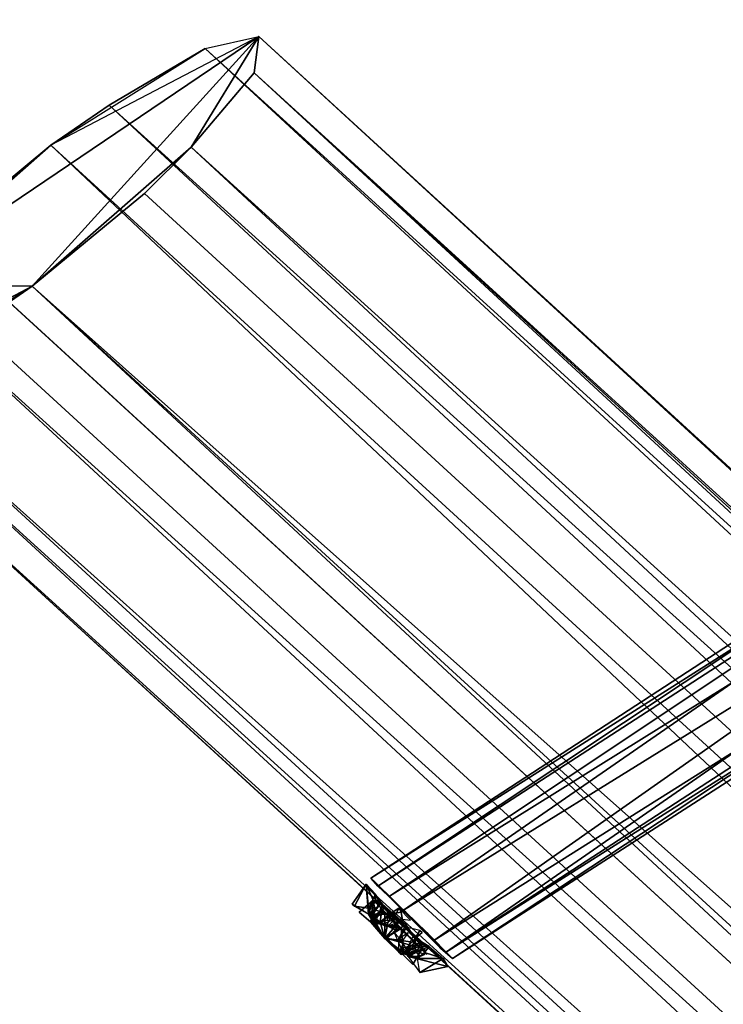
# Model space of a CAD drawing. Units: millimetres. Extents: x 60710 to 75424, y -14627 to -4515.
# Drawn here: x 62360 to 62632, y -6391 to -6011 of the extents above; entities that cross this region are included whole.
import ezdxf

# ---------------------------------------------------------------- set-up
doc = ezdxf.new("R2010")
doc.units = ezdxf.units.MM
doc.layers.add('МАФЫ НАШИ', color=250, linetype='Continuous', lineweight=25)

# ---------------------------------------------------------------- blocks, each defined once
blk = doc.blocks.new('щзэпб')
at = {"layer": 'МАФЫ НАШИ', "color": 18, "lineweight": 25}
for p, q in [((62310.49, -6112.82), (62452.11, -6017.12)), ((62452.11, -6017.12), (62310.49, -6112.82)), ((62310.49, -6112.82), (62452.11, -6017.12)), ((62452.11, -6017.12), (62364.61, -6113.6)), ((62364.61, -6113.6), (62452.11, -6017.12)), ((62364.61, -6113.6), (62452.11, -6017.12)), ((62452.11, -6017.12), (62371.83, -6059.14)), ((62452.11, -6017.12), (62371.83, -6059.14)), ((62452.11, -6017.12), (62371.83, -6059.14)), ((62425.95, -6059.92), (62452.11, -6017.12)), ((62452.11, -6017.12), (62425.95, -6059.92)), ((62425.95, -6059.92), (62452.11, -6017.12)), ((62431.37, -6021.79), (62452.11, -6017.12)), ((62431.37, -6021.79), (62452.11, -6017.12)), ((62431.37, -6021.79), (62452.11, -6017.12)), ((62431.37, -6021.79), (62452.11, -6017.12)), ((62452.11, -6017.12), (62450.31, -6031.13)), ((62450.31, -6031.13), (62452.11, -6017.12)), ((62452.11, -6017.12), (62450.31, -6031.13)), ((62452.11, -6017.12), (62450.31, -6031.13)), ((62452.11, -6017.12), (65228.67, -8568.4)), ((62452.11, -6017.12), (65228.67, -8568.4)), ((65235.89, -8568.4), (62452.11, -6017.12)), ((62452.11, -6017.12), (65228.67, -8568.4)), ((65228.67, -8568.4), (62452.11, -6017.12)), ((62452.11, -6017.12), (65235.89, -8568.4)), ((62371.83, -6059.14), (62431.37, -6021.79)), ((62371.83, -6059.14), (62431.37, -6021.79)), ((62371.83, -6059.14), (62431.37, -6021.79)), ((62431.37, -6021.79), (62394.38, -6043.58)), ((62431.37, -6021.79), (62394.38, -6043.58)), ((62394.38, -6043.58), (62431.37, -6021.79)), ((62431.37, -6021.79), (62394.38, -6043.58)), ((65198, -8581.63), (62431.37, -6021.79)), ((65198, -8581.63), (62431.37, -6021.79)), ((65228.67, -8568.4), (62431.37, -6021.79)), ((62431.37, -6021.79), (65198, -8581.63)), ((62431.37, -6021.79), (65198, -8581.63)), ((65228.67, -8568.4), (62431.37, -6021.79)), ((62450.31, -6031.13), (62425.95, -6059.92)), ((62425.95, -6059.92), (62450.31, -6031.13)), ((62450.31, -6031.13), (62425.95, -6059.92)), ((62450.31, -6031.13), (62425.95, -6059.92)), ((65235.89, -8568.4), (62450.31, -6031.13)), ((62450.31, -6031.13), (65235.89, -8568.4)), ((65234.08, -8582.41), (62450.31, -6031.13)), ((65235.89, -8568.4), (62450.31, -6031.13)), ((62450.31, -6031.13), (65234.08, -8582.41)), ((62450.31, -6031.13), (65235.89, -8568.4)), ((65225.06, -8595.63), (62450.31, -6031.13)), ((65234.08, -8582.41), (62450.31, -6031.13)), ((62450.31, -6031.13), (65225.06, -8595.63)), ((62394.38, -6043.58), (62371.83, -6059.14)), ((62371.83, -6059.14), (62394.38, -6043.58)), ((62394.38, -6043.58), (62371.83, -6059.14)), ((62371.83, -6059.14), (62394.38, -6043.58)), ((62394.38, -6043.58), (65156.51, -8610.42)), ((62394.38, -6043.58), (65156.51, -8610.42)), ((65198, -8581.63), (62394.38, -6043.58)), ((65156.51, -8610.42), (62394.38, -6043.58)), ((62394.38, -6043.58), (65198, -8581.63)), ((62394.38, -6043.58), (65156.51, -8610.42)), ((62371.83, -6059.14), (62310.49, -6112.82)), ((62371.83, -6059.14), (62310.49, -6112.82)), ((62310.49, -6112.82), (62371.83, -6059.14)), ((62371.83, -6059.14), (62328.53, -6094.93)), ((62371.83, -6059.14), (62328.53, -6094.93)), ((62328.53, -6094.93), (62371.83, -6059.14)), ((62371.83, -6059.14), (62328.53, -6094.93)), ((62364.61, -6113.6), (62425.95, -6059.92)), ((62425.95, -6059.92), (62364.61, -6113.6)), ((62425.95, -6059.92), (62364.61, -6113.6)), ((65113.21, -8646.21), (62371.83, -6059.14)), ((65113.21, -8646.21), (62371.83, -6059.14)), ((62371.83, -6059.14), (65113.21, -8646.21)), ((65113.21, -8646.21), (62371.83, -6059.14)), ((62371.83, -6059.14), (65156.51, -8610.42)), ((65156.51, -8610.42), (62371.83, -6059.14)), ((62425.95, -6059.92), (62407.91, -6077.81)), ((62407.91, -6077.81), (62425.95, -6059.92)), ((62407.91, -6077.81), (62425.95, -6059.92)), ((62407.91, -6077.81), (62425.95, -6059.92)), ((62425.95, -6059.92), (65225.06, -8595.63)), ((65225.06, -8595.63), (62425.95, -6059.92)), ((62425.95, -6059.92), (65225.06, -8595.63)), ((65225.06, -8595.63), (62425.95, -6059.92)), ((62425.95, -6059.92), (65191.69, -8629.09)), ((62425.95, -6059.92), (65191.69, -8629.09)), ((62407.91, -6077.81), (62364.61, -6113.6)), ((62407.91, -6077.81), (62364.61, -6113.6)), ((62364.61, -6113.6), (62407.91, -6077.81)), ((65191.69, -8629.09), (62407.91, -6077.81)), ((65191.69, -8629.09), (62407.91, -6077.81)), ((65191.69, -8629.09), (62407.91, -6077.81)), ((62328.53, -6094.93), (65113.21, -8646.21)), ((65113.21, -8646.21), (62328.53, -6094.93)), ((62328.53, -6094.93), (65113.21, -8646.21)), ((62495.41, -6342.35), (62860.75, -6104.27)), ((62860.75, -6104.27), (62495.41, -6342.35)), ((62498.12, -6345.47), (62860.75, -6104.27)), ((62860.75, -6104.27), (62498.12, -6345.47)), ((62860.75, -6104.27), (62498.12, -6345.47)), ((62498.12, -6345.47), (62860.75, -6104.27)), ((62864.36, -6108.16), (62495.41, -6342.35)), ((62495.41, -6342.35), (62864.36, -6108.16)), ((62495.41, -6342.35), (62864.36, -6108.16)), ((62864.36, -6108.16), (62495.41, -6342.35)), ((62498.12, -6345.47), (62864.36, -6108.16)), ((62864.36, -6108.16), (62498.12, -6345.47)), ((62502.63, -6349.36), (62864.36, -6108.16)), ((62864.36, -6108.16), (62502.63, -6349.36)), ((62508.04, -6354.8), (62864.36, -6108.16)), ((62864.36, -6108.16), (62508.04, -6354.8)), ((62508.04, -6354.8), (62864.36, -6108.16)), ((62864.36, -6108.16), (62508.04, -6354.8)), ((62284.33, -6155.62), (62364.61, -6113.6)), ((62284.33, -6155.62), (62364.61, -6113.6)), ((62364.61, -6113.6), (62284.33, -6155.62)), ((62305.08, -6150.95), (62364.61, -6113.6)), ((62305.08, -6150.95), (62364.61, -6113.6)), ((62364.61, -6113.6), (62305.08, -6150.95)), ((62364.61, -6113.6), (62310.49, -6112.82)), ((62310.49, -6112.82), (65079.83, -8679.66)), ((65079.83, -8679.66), (62310.49, -6112.82)), ((62310.49, -6112.82), (62364.61, -6113.6)), ((62364.61, -6113.6), (62310.49, -6112.82)), ((65079.83, -8679.66), (62310.49, -6112.82)), ((65079.83, -8679.66), (62310.49, -6112.82)), ((62310.49, -6112.82), (65113.21, -8646.21)), ((65113.21, -8646.21), (62310.49, -6112.82)), ((62342.06, -6129.16), (62364.61, -6113.6)), ((62364.61, -6113.6), (62342.06, -6129.16)), ((62364.61, -6113.6), (62342.06, -6129.16)), ((62342.06, -6129.16), (62364.61, -6113.6)), ((65191.69, -8629.09), (62364.61, -6113.6)), ((62364.61, -6113.6), (65191.69, -8629.09)), ((62364.61, -6113.6), (65148.39, -8664.88)), ((62364.61, -6113.6), (65191.69, -8629.09)), ((65191.69, -8629.09), (62364.61, -6113.6)), ((62364.61, -6113.6), (65148.39, -8664.88)), ((65126.74, -8680.44), (62364.61, -6113.6)), ((65126.74, -8680.44), (62364.61, -6113.6)), ((62364.61, -6113.6), (65148.39, -8664.88)), ((62874.28, -6117.49), (62502.63, -6349.36)), ((62502.63, -6349.36), (62874.28, -6117.49)), ((62874.28, -6117.49), (62502.63, -6349.36)), ((62502.63, -6349.36), (62874.28, -6117.49)), ((62519.77, -6366.47), (62874.28, -6117.49)), ((62874.28, -6117.49), (62519.77, -6366.47)), ((62880.6, -6123.72), (62508.04, -6354.8)), ((62508.04, -6354.8), (62880.6, -6123.72)), ((62524.28, -6371.14), (62880.6, -6123.72)), ((62880.6, -6123.72), (62524.28, -6371.14)), ((62880.6, -6123.72), (62524.28, -6371.14)), ((62524.28, -6371.14), (62880.6, -6123.72)), ((65126.74, -8680.44), (62342.06, -6129.16)), ((65126.74, -8680.44), (62342.06, -6129.16)), ((62342.06, -6129.16), (65126.74, -8680.44)), ((62890.52, -6133.05), (62519.77, -6366.47)), ((62890.52, -6133.05), (62519.77, -6366.47)), ((62519.77, -6366.47), (62890.52, -6133.05)), ((62890.52, -6133.05), (62519.77, -6366.47)), ((62524.28, -6371.14), (62890.52, -6133.05)), ((62524.28, -6371.14), (62890.52, -6133.05)), ((62890.52, -6133.05), (62524.28, -6371.14)), ((62526.99, -6373.48), (62890.52, -6133.05)), ((62890.52, -6133.05), (62526.99, -6373.48)), ((62524.28, -6371.14), (62894.13, -6136.94)), ((62894.13, -6136.94), (62524.28, -6371.14)), ((62894.13, -6136.94), (62526.99, -6373.48)), ((62894.13, -6136.94), (62526.99, -6373.48)), ((62894.13, -6136.94), (62526.99, -6373.48)), ((62526.99, -6373.48), (62894.13, -6136.94)), ((62286.13, -6141.61), (65066.3, -8702.23)), ((65066.3, -8702.23), (62286.13, -6141.61)), ((62286.13, -6141.61), (65066.3, -8702.23)), ((65066.3, -8702.23), (62286.13, -6141.61)), ((62286.13, -6141.61), (65079.83, -8679.66)), ((62286.13, -6141.61), (65079.83, -8679.66)), ((62305.08, -6150.95), (65126.74, -8680.44)), ((65126.74, -8680.44), (62305.08, -6150.95)), ((62305.08, -6150.95), (65126.74, -8680.44)), ((65126.74, -8680.44), (62305.08, -6150.95)), ((62305.08, -6150.95), (65088.85, -8702.23)), ((62305.08, -6150.95), (65088.85, -8702.23)), ((65088.85, -8702.23), (62284.33, -6155.62)), ((62284.33, -6155.62), (65088.85, -8702.23)), ((65069.01, -8706.9), (62284.33, -6155.62)), ((65088.85, -8702.23), (62284.33, -6155.62)), ((62284.33, -6155.62), (65069.01, -8706.9)), ((65066.3, -8702.23), (62284.33, -6155.62)), ((65088.85, -8702.23), (62284.33, -6155.62)), ((65069.01, -8706.9), (62284.33, -6155.62)), ((62284.33, -6155.62), (65066.3, -8702.23)), ((62495.41, -6342.35), (62498.12, -6345.47)), ((62502.63, -6349.36), (62495.41, -6342.35)), ((62498.12, -6345.47), (62495.41, -6342.35)), ((62495.41, -6342.35), (62502.63, -6349.36)), ((62506.24, -6353.25), (62496.32, -6343.13)), ((62496.32, -6343.13), (62507.14, -6354.02)), ((62505.34, -6352.47), (62496.32, -6343.13)), ((62506.24, -6353.25), (62496.32, -6343.13)), ((62496.32, -6343.13), (62499.92, -6347.02)), ((62505.34, -6352.47), (62496.32, -6343.13)), ((62496.32, -6343.13), (62507.14, -6354.02)), ((62506.24, -6353.25), (62496.32, -6343.13)), ((62496.32, -6343.13), (62499.92, -6347.02)), ((62507.14, -6354.02), (62496.32, -6343.13)), ((62496.32, -6343.13), (62506.24, -6353.25)), ((62493.61, -6344.69), (62488.2, -6352.47)), ((62488.2, -6352.47), (62493.61, -6344.69)), ((62493.61, -6344.69), (62488.2, -6352.47)), ((62488.2, -6352.47), (62493.61, -6344.69)), ((62493.61, -6344.69), (62488.2, -6352.47)), ((62488.2, -6352.47), (62493.61, -6344.69)), ((62493.61, -6344.69), (62488.2, -6352.47)), ((62489.1, -6353.25), (62493.61, -6344.69)), ((62493.61, -6344.69), (62489.1, -6353.25)), ((62489.1, -6353.25), (62493.61, -6344.69)), ((62494.51, -6356.36), (62493.61, -6344.69)), ((62493.61, -6344.69), (62494.51, -6354.02)), ((62499.92, -6352.47), (62493.61, -6344.69)), ((62493.61, -6344.69), (62496.32, -6350.91)), ((62496.32, -6350.91), (62493.61, -6344.69)), ((62493.61, -6344.69), (62494.51, -6356.36)), ((62493.61, -6344.69), (62494.51, -6354.02)), ((62494.51, -6354.02), (62493.61, -6344.69)), ((62493.61, -6344.69), (62494.51, -6356.36)), ((62496.32, -6350.91), (62493.61, -6344.69)), ((62493.61, -6344.69), (62499.92, -6352.47)), ((62494.51, -6356.36), (62493.61, -6344.69)), ((62493.61, -6344.69), (62496.32, -6350.91)), ((62493.61, -6344.69), (62494.51, -6354.02)), ((62497.22, -6348.58), (62493.61, -6344.69)), ((62498.12, -6345.47), (62508.04, -6354.8)), ((62508.04, -6354.8), (62498.12, -6345.47)), ((62508.94, -6355.58), (62499.92, -6347.02)), ((62499.92, -6347.02), (62506.24, -6353.25)), ((62499.92, -6347.02), (62506.24, -6353.25)), ((62506.24, -6353.25), (62499.92, -6347.02)), ((62499.92, -6347.02), (62508.94, -6355.58)), ((62496.32, -6350.91), (62490.9, -6355.58)), ((62490.9, -6355.58), (62496.32, -6350.91)), ((62490.9, -6355.58), (62496.32, -6350.91)), ((62496.32, -6350.91), (62490.9, -6355.58)), ((62490.9, -6355.58), (62496.32, -6350.91)), ((62496.32, -6350.91), (62490.9, -6355.58)), ((62490.9, -6355.58), (62496.32, -6350.91)), ((62497.22, -6348.58), (62494.51, -6354.02)), ((62494.51, -6354.02), (62497.22, -6348.58)), ((62497.22, -6348.58), (62494.51, -6354.02)), ((62494.51, -6354.02), (62497.22, -6348.58)), ((62496.32, -6350.91), (62494.51, -6356.36)), ((62495.41, -6359.47), (62496.32, -6350.91)), ((62496.32, -6350.91), (62495.41, -6359.47)), ((62496.32, -6350.91), (62495.41, -6359.47)), ((62495.41, -6359.47), (62496.32, -6350.91)), ((62496.32, -6350.91), (62495.41, -6359.47)), ((62495.41, -6359.47), (62496.32, -6350.91)), ((62496.32, -6350.91), (62495.41, -6359.47)), ((62496.32, -6350.91), (62507.14, -6361.81)), ((62507.14, -6361.81), (62496.32, -6350.91)), ((62507.14, -6361.81), (62496.32, -6350.91)), ((62496.32, -6350.91), (62507.14, -6361.81)), ((62499.92, -6352.47), (62496.32, -6350.91)), ((62499.02, -6352.47), (62497.22, -6348.58)), ((62497.22, -6348.58), (62497.22, -6351.69)), ((62497.22, -6351.69), (62497.22, -6348.58)), ((62497.22, -6348.58), (62499.02, -6352.47)), ((62502.63, -6356.36), (62497.22, -6348.58)), ((62497.22, -6348.58), (62497.22, -6351.69)), ((62499.02, -6352.47), (62497.22, -6348.58)), ((62498.12, -6350.91), (62498.12, -6353.25)), ((62498.12, -6353.25), (62498.12, -6350.91)), ((62498.12, -6350.91), (62500.83, -6354.02)), ((62519.77, -6366.47), (62502.63, -6349.36)), ((62502.63, -6349.36), (62519.77, -6366.47)), ((62494.51, -6356.36), (62488.2, -6352.47)), ((62488.2, -6352.47), (62489.1, -6353.25)), ((62494.51, -6354.02), (62489.1, -6353.25)), ((62489.1, -6353.25), (62494.51, -6354.02)), ((62489.1, -6353.25), (62494.51, -6354.02)), ((62494.51, -6354.02), (62489.1, -6353.25)), ((62489.1, -6353.25), (62494.51, -6356.36)), ((62494.51, -6354.02), (62497.22, -6351.69)), ((62494.51, -6354.02), (62497.22, -6351.69)), ((62494.51, -6356.36), (62495.41, -6352.47)), ((62495.41, -6352.47), (62494.51, -6356.36)), ((62494.51, -6354.02), (62494.51, -6356.36)), ((62494.51, -6356.36), (62494.51, -6354.02)), ((62494.51, -6356.36), (62497.22, -6354.8)), ((62494.51, -6356.36), (62497.22, -6354.8)), ((62497.22, -6354.8), (62494.51, -6356.36)), ((62496.32, -6354.8), (62494.51, -6356.36)), ((62496.32, -6351.69), (62495.41, -6352.47)), ((62495.41, -6352.47), (62497.22, -6354.8)), ((62495.41, -6352.47), (62497.22, -6354.8)), ((62497.22, -6354.8), (62495.41, -6352.47)), ((62495.41, -6352.47), (62497.22, -6354.8)), ((62498.12, -6353.25), (62495.41, -6357.92)), ((62498.12, -6353.25), (62495.41, -6357.92)), ((62495.41, -6357.92), (62498.12, -6353.25)), ((62500.83, -6354.02), (62495.41, -6357.92)), ((62496.32, -6354.8), (62495.41, -6357.92)), ((62499.92, -6354.8), (62495.41, -6359.47)), ((62495.41, -6359.47), (62499.92, -6354.8)), ((62495.41, -6357.92), (62496.32, -6354.8)), ((62499.92, -6354.8), (62495.41, -6359.47)), ((62495.41, -6359.47), (62499.92, -6354.8)), ((62499.92, -6354.8), (62495.41, -6358.69)), ((62495.41, -6357.92), (62496.32, -6354.8)), ((62495.41, -6357.92), (62496.32, -6354.8)), ((62495.41, -6358.69), (62499.92, -6354.8)), ((62497.22, -6354.8), (62496.32, -6351.69)), ((62496.32, -6351.69), (62497.22, -6354.8)), ((62497.22, -6354.8), (62496.32, -6351.69)), ((62496.32, -6351.69), (62497.22, -6354.8)), ((62499.02, -6351.69), (62496.32, -6351.69)), ((62496.32, -6354.8), (62498.12, -6353.25)), ((62496.32, -6354.8), (62498.12, -6353.25)), ((62497.22, -6354.8), (62499.02, -6351.69)), ((62497.22, -6351.69), (62499.02, -6352.47)), ((62497.22, -6351.69), (62499.02, -6352.47)), ((62497.22, -6354.8), (62499.02, -6351.69)), ((62497.22, -6359.47), (62499.92, -6352.47)), ((62497.22, -6354.8), (62499.02, -6352.47)), ((62497.22, -6359.47), (62499.92, -6352.47)), ((62499.02, -6352.47), (62497.22, -6354.8)), ((62497.22, -6354.8), (62502.63, -6356.36)), ((62497.22, -6354.8), (62502.63, -6356.36)), ((62502.63, -6356.36), (62497.22, -6354.8)), ((62498.12, -6353.25), (62500.83, -6354.02)), ((62500.83, -6354.02), (62498.12, -6353.25)), ((62500.83, -6354.02), (62498.12, -6353.25)), ((62498.12, -6353.25), (62500.83, -6354.02)), ((62499.02, -6352.47), (62502.63, -6356.36)), ((62502.63, -6356.36), (62499.02, -6352.47)), ((62499.02, -6359.47), (62499.92, -6352.47)), ((62499.92, -6352.47), (62499.02, -6359.47)), ((62502.63, -6356.36), (62499.02, -6352.47)), ((62499.02, -6352.47), (62502.63, -6356.36)), ((62499.02, -6359.47), (62499.92, -6352.47)), ((62510.75, -6365.7), (62499.02, -6354.02)), ((62499.02, -6354.02), (62502.63, -6357.92)), ((62502.63, -6357.14), (62499.02, -6354.02)), ((62502.63, -6357.92), (62499.02, -6354.02)), ((62499.02, -6354.02), (62510.75, -6365.7)), ((62502.63, -6357.14), (62499.02, -6354.02)), ((62499.02, -6354.02), (62502.63, -6357.92)), ((62499.92, -6352.47), (62503.53, -6356.36)), ((62499.92, -6352.47), (62503.53, -6356.36)), ((62503.53, -6356.36), (62499.92, -6352.47)), ((62499.92, -6352.47), (62508.94, -6360.25)), ((62499.92, -6352.47), (62503.53, -6356.36)), ((62506.24, -6361.03), (62499.92, -6354.8)), ((62499.92, -6354.8), (62512.55, -6367.25)), ((62507.14, -6361.81), (62499.92, -6354.8)), ((62499.92, -6354.8), (62500.83, -6355.58)), ((62506.24, -6361.03), (62499.92, -6354.8)), ((62499.92, -6354.8), (62500.83, -6355.58)), ((62499.92, -6354.8), (62512.55, -6367.25)), ((62507.14, -6361.81), (62499.92, -6354.8)), ((62499.92, -6354.8), (62506.24, -6361.03)), ((62512.55, -6367.25), (62499.92, -6354.8)), ((62500.83, -6355.58), (62499.92, -6354.8)), ((62499.92, -6354.8), (62507.14, -6361.81)), ((62506.24, -6361.03), (62499.92, -6354.8)), ((62499.92, -6354.8), (62500.83, -6355.58)), ((62502.63, -6356.36), (62506.24, -6354.02)), ((62502.63, -6356.36), (62506.24, -6354.02)), ((62502.63, -6356.36), (62506.24, -6354.02)), ((62506.24, -6354.02), (62502.63, -6356.36)), ((62506.24, -6354.02), (62504.43, -6357.92)), ((62506.24, -6354.02), (62504.43, -6357.92)), ((62504.43, -6357.92), (62506.24, -6354.02)), ((62507.14, -6354.02), (62505.34, -6352.47)), ((62522.48, -6369.59), (62505.34, -6352.47)), ((62507.14, -6354.02), (62505.34, -6352.47)), ((62522.48, -6369.59), (62505.34, -6352.47)), ((62505.34, -6352.47), (62517.06, -6363.36)), ((62508.94, -6355.58), (62506.24, -6353.25)), ((62506.24, -6353.25), (62508.94, -6355.58)), ((62517.06, -6363.36), (62506.24, -6353.25)), ((62506.24, -6353.25), (62507.14, -6354.02)), ((62508.94, -6355.58), (62506.24, -6353.25)), ((62506.24, -6354.02), (62507.14, -6355.58)), ((62510.75, -6358.69), (62506.24, -6354.02)), ((62508.04, -6354.8), (62524.28, -6371.14)), ((62524.28, -6371.14), (62508.04, -6354.8)), ((62490.9, -6355.58), (62495.41, -6359.47)), ((62495.41, -6359.47), (62490.9, -6355.58)), ((62495.41, -6357.92), (62494.51, -6356.36)), ((62494.51, -6356.36), (62497.22, -6359.47)), ((62497.22, -6359.47), (62494.51, -6356.36)), ((62502.63, -6356.36), (62494.51, -6356.36)), ((62494.51, -6356.36), (62499.02, -6359.47)), ((62497.22, -6358.69), (62494.51, -6356.36)), ((62494.51, -6356.36), (62497.22, -6359.47)), ((62501.73, -6361.03), (62494.51, -6356.36)), ((62494.51, -6356.36), (62500.83, -6365.7)), ((62502.63, -6356.36), (62494.51, -6356.36)), ((62494.51, -6356.36), (62499.02, -6359.47)), ((62497.22, -6359.47), (62494.51, -6356.36)), ((62494.51, -6356.36), (62501.73, -6361.03)), ((62494.51, -6356.36), (62502.63, -6356.36)), ((62494.51, -6356.36), (62497.22, -6359.47)), ((62500.83, -6365.7), (62494.51, -6356.36)), ((62494.51, -6356.36), (62495.41, -6357.92)), ((62494.51, -6356.36), (62497.22, -6359.47)), ((62497.22, -6358.69), (62494.51, -6356.36)), ((62494.51, -6356.36), (62497.22, -6358.69)), ((62499.02, -6359.47), (62494.51, -6356.36)), ((62501.73, -6361.03), (62494.51, -6356.36)), ((62494.51, -6356.36), (62500.83, -6365.7)), ((62500.83, -6355.58), (62495.41, -6358.69)), ((62500.83, -6355.58), (62495.41, -6358.69)), ((62495.41, -6358.69), (62500.83, -6355.58)), ((62500.83, -6355.58), (62495.41, -6358.69)), ((62495.41, -6359.47), (62495.41, -6358.69)), ((62495.41, -6358.69), (62500.83, -6365.7)), ((62495.41, -6358.69), (62500.83, -6365.7)), ((62495.41, -6358.69), (62500.83, -6365.7)), ((62495.41, -6359.47), (62495.41, -6358.69)), ((62495.41, -6358.69), (62495.41, -6359.47)), ((62500.83, -6365.7), (62495.41, -6358.69)), ((62499.02, -6359.47), (62497.22, -6358.69)), ((62497.22, -6359.47), (62497.22, -6358.69)), ((62497.22, -6359.47), (62497.22, -6358.69)), ((62497.22, -6358.69), (62499.02, -6359.47)), ((62503.53, -6356.36), (62499.02, -6359.47)), ((62499.02, -6359.47), (62502.63, -6356.36)), ((62499.02, -6359.47), (62502.63, -6356.36)), ((62502.63, -6356.36), (62499.02, -6359.47)), ((62503.53, -6356.36), (62499.02, -6359.47)), ((62499.02, -6359.47), (62503.53, -6356.36)), ((62499.02, -6359.47), (62501.73, -6358.69)), ((62505.34, -6357.92), (62499.92, -6360.25)), ((62500.83, -6355.58), (62507.14, -6361.81)), ((62507.14, -6361.81), (62500.83, -6355.58)), ((62500.83, -6355.58), (62507.14, -6361.81)), ((62500.83, -6365.7), (62500.83, -6355.58)), ((62500.83, -6355.58), (62500.83, -6365.7)), ((62502.63, -6356.36), (62501.73, -6358.69)), ((62501.73, -6358.69), (62502.63, -6356.36)), ((62501.73, -6358.69), (62502.63, -6356.36)), ((62502.63, -6356.36), (62501.73, -6358.69)), ((62503.53, -6356.36), (62501.73, -6360.25)), ((62501.73, -6361.03), (62505.34, -6357.92)), ((62501.73, -6361.03), (62505.34, -6357.92)), ((62501.73, -6358.69), (62506.24, -6359.47)), ((62507.14, -6355.58), (62502.63, -6356.36)), ((62507.14, -6355.58), (62502.63, -6356.36)), ((62502.63, -6356.36), (62507.14, -6355.58)), ((62502.63, -6356.36), (62506.24, -6359.47)), ((62502.63, -6356.36), (62508.04, -6361.03)), ((62504.43, -6357.92), (62502.63, -6356.36)), ((62506.24, -6359.47), (62502.63, -6356.36)), ((62508.04, -6361.03), (62502.63, -6356.36)), ((62502.63, -6356.36), (62504.43, -6357.92)), ((62502.63, -6357.14), (62517.06, -6371.92)), ((62504.43, -6359.47), (62502.63, -6357.14)), ((62502.63, -6357.14), (62502.63, -6357.92)), ((62502.63, -6357.92), (62502.63, -6357.14)), ((62504.43, -6359.47), (62502.63, -6357.14)), ((62502.63, -6357.14), (62502.63, -6357.92)), ((62517.06, -6371.92), (62502.63, -6357.14)), ((62502.63, -6357.14), (62504.43, -6359.47)), ((62502.63, -6357.92), (62502.63, -6357.14)), ((62502.63, -6357.92), (62510.75, -6365.7)), ((62502.63, -6357.92), (62510.75, -6365.7)), ((62510.75, -6365.7), (62502.63, -6357.92)), ((62502.63, -6357.92), (62504.43, -6359.47)), ((62510.75, -6365.7), (62502.63, -6357.92)), ((62503.53, -6356.36), (62508.94, -6360.25)), ((62505.34, -6362.58), (62503.53, -6356.36)), ((62505.34, -6362.58), (62503.53, -6356.36)), ((62503.53, -6356.36), (62508.94, -6360.25)), ((62508.94, -6360.25), (62503.53, -6356.36)), ((62504.43, -6357.92), (62510.75, -6358.69)), ((62504.43, -6357.92), (62510.75, -6358.69)), ((62508.04, -6361.03), (62507.14, -6355.58)), ((62507.14, -6355.58), (62508.04, -6361.03)), ((62526.99, -6373.48), (62508.94, -6355.58)), ((62508.94, -6355.58), (62517.06, -6363.36)), ((62517.06, -6363.36), (62508.94, -6355.58)), ((62508.94, -6355.58), (62517.06, -6363.36)), ((62517.06, -6363.36), (62508.94, -6355.58)), ((62508.94, -6355.58), (62526.99, -6373.48)), ((62500.83, -6365.7), (62495.41, -6359.47)), ((62495.41, -6359.47), (62501.73, -6365.7)), ((62507.14, -6371.92), (62495.41, -6359.47)), ((62507.14, -6361.81), (62495.41, -6359.47)), ((62495.41, -6359.47), (62501.73, -6365.7)), ((62507.14, -6371.92), (62495.41, -6359.47)), ((62495.41, -6359.47), (62500.83, -6365.7)), ((62501.73, -6365.7), (62495.41, -6359.47)), ((62495.41, -6359.47), (62507.14, -6371.92)), ((62500.83, -6365.7), (62495.41, -6359.47)), ((62495.41, -6359.47), (62507.14, -6361.81)), ((62495.41, -6359.47), (62506.24, -6361.03)), ((62507.14, -6361.81), (62495.41, -6359.47)), ((62495.41, -6359.47), (62501.73, -6365.7)), ((62506.24, -6361.03), (62495.41, -6359.47)), ((62497.22, -6359.47), (62500.83, -6365.7)), ((62500.83, -6365.7), (62497.22, -6359.47)), ((62497.22, -6359.47), (62499.02, -6359.47)), ((62499.02, -6359.47), (62497.22, -6359.47)), ((62501.73, -6361.03), (62497.22, -6359.47)), ((62497.22, -6359.47), (62501.73, -6361.03)), ((62499.02, -6359.47), (62497.22, -6359.47)), ((62500.83, -6365.7), (62497.22, -6359.47)), ((62497.22, -6359.47), (62499.02, -6359.47)), ((62501.73, -6361.03), (62497.22, -6359.47)), ((62497.22, -6359.47), (62500.83, -6365.7)), ((62497.22, -6359.47), (62501.73, -6361.03)), ((62499.02, -6359.47), (62497.22, -6359.47)), ((62499.02, -6359.47), (62501.73, -6360.25)), ((62501.73, -6360.25), (62499.02, -6359.47)), ((62499.02, -6359.47), (62505.34, -6362.58)), ((62505.34, -6362.58), (62499.02, -6359.47)), ((62499.02, -6359.47), (62500.83, -6365.7)), ((62501.73, -6361.03), (62499.02, -6359.47)), ((62499.02, -6359.47), (62500.83, -6365.7)), ((62500.83, -6365.7), (62499.02, -6359.47)), ((62499.02, -6359.47), (62505.34, -6362.58)), ((62501.73, -6361.03), (62499.02, -6359.47)), ((62505.34, -6362.58), (62499.02, -6359.47)), ((62499.02, -6359.47), (62501.73, -6360.25)), ((62501.73, -6360.25), (62499.02, -6359.47)), ((62499.92, -6360.25), (62501.73, -6361.03)), ((62499.92, -6360.25), (62501.73, -6361.03)), ((62506.24, -6359.47), (62500.83, -6365.7)), ((62500.83, -6365.7), (62506.24, -6359.47)), ((62508.94, -6360.25), (62500.83, -6365.7)), ((62500.83, -6365.7), (62501.73, -6361.03)), ((62500.83, -6365.7), (62501.73, -6361.03)), ((62501.73, -6361.03), (62500.83, -6365.7)), ((62500.83, -6365.7), (62507.14, -6361.81)), ((62507.14, -6361.81), (62500.83, -6365.7)), ((62507.14, -6361.81), (62500.83, -6365.7)), ((62500.83, -6365.7), (62507.14, -6361.81)), ((62500.83, -6365.7), (62505.34, -6362.58)), ((62500.83, -6365.7), (62505.34, -6362.58)), ((62505.34, -6362.58), (62500.83, -6365.7)), ((62506.24, -6359.47), (62501.73, -6361.03)), ((62501.73, -6360.25), (62505.34, -6362.58)), ((62501.73, -6365.7), (62506.24, -6361.03)), ((62501.73, -6365.7), (62506.24, -6361.03)), ((62506.24, -6361.03), (62501.73, -6365.7)), ((62501.73, -6365.7), (62506.24, -6361.03)), ((62517.06, -6371.92), (62504.43, -6359.47)), ((62517.06, -6371.92), (62504.43, -6359.47)), ((62504.43, -6359.47), (62517.06, -6371.92)), ((62517.06, -6371.92), (62504.43, -6359.47)), ((62504.43, -6359.47), (62510.75, -6365.7)), ((62505.34, -6362.58), (62508.94, -6360.25)), ((62508.94, -6360.25), (62505.34, -6362.58)), ((62508.94, -6360.25), (62505.34, -6362.58)), ((62505.34, -6362.58), (62508.94, -6360.25)), ((62508.94, -6360.25), (62506.24, -6365.7)), ((62506.24, -6365.7), (62508.94, -6360.25)), ((62512.55, -6367.25), (62506.24, -6361.03)), ((62506.24, -6361.03), (62512.55, -6367.25)), ((62506.24, -6361.03), (62512.55, -6367.25)), ((62512.55, -6367.25), (62506.24, -6361.03)), ((62506.24, -6365.7), (62508.94, -6361.81)), ((62508.94, -6361.81), (62506.24, -6365.7)), ((62507.14, -6361.81), (62513.45, -6368.03)), ((62512.55, -6367.25), (62507.14, -6361.81)), ((62513.45, -6368.03), (62507.14, -6361.81)), ((62512.55, -6367.25), (62507.14, -6361.81)), ((62513.45, -6368.03), (62507.14, -6361.81)), ((62507.14, -6361.81), (62512.55, -6367.25)), ((62507.14, -6361.81), (62508.04, -6371.14)), ((62507.14, -6361.81), (62513.45, -6368.03)), ((62508.04, -6371.14), (62507.14, -6361.81)), ((62514.36, -6362.58), (62508.04, -6361.03)), ((62514.36, -6362.58), (62508.04, -6361.03)), ((62508.04, -6361.03), (62512.55, -6365.7)), ((62508.94, -6361.81), (62508.94, -6360.25)), ((62508.94, -6360.25), (62512.55, -6365.7)), ((62508.94, -6361.81), (62508.94, -6360.25)), ((62508.94, -6360.25), (62512.55, -6365.7)), ((62508.94, -6360.25), (62508.94, -6361.81)), ((62512.55, -6365.7), (62508.94, -6361.81)), ((62512.55, -6365.7), (62514.36, -6362.58)), ((62512.55, -6365.7), (62514.36, -6362.58)), ((62514.36, -6362.58), (62512.55, -6365.7)), ((62514.36, -6362.58), (62515.26, -6363.36)), ((62515.26, -6363.36), (62514.36, -6362.58)), ((62500.83, -6365.7), (62508.04, -6371.14)), ((62508.04, -6371.14), (62500.83, -6365.7)), ((62500.83, -6365.7), (62507.14, -6371.92)), ((62500.83, -6365.7), (62507.14, -6371.92)), ((62500.83, -6365.7), (62508.04, -6371.14)), ((62507.14, -6371.92), (62500.83, -6365.7)), ((62508.04, -6371.14), (62500.83, -6365.7)), ((62507.14, -6371.92), (62501.73, -6365.7)), ((62501.73, -6365.7), (62507.14, -6371.92)), ((62515.26, -6369.59), (62501.73, -6365.7)), ((62501.73, -6365.7), (62515.26, -6369.59)), ((62501.73, -6365.7), (62515.26, -6369.59)), ((62511.65, -6375.81), (62501.73, -6365.7)), ((62507.14, -6371.92), (62501.73, -6365.7)), ((62515.26, -6369.59), (62501.73, -6365.7)), ((62501.73, -6365.7), (62511.65, -6375.81)), ((62501.73, -6365.7), (62507.14, -6371.92)), ((62512.55, -6367.25), (62501.73, -6365.7)), ((62501.73, -6365.7), (62512.55, -6367.25)), ((62508.04, -6367.25), (62504.43, -6363.36)), ((62508.04, -6367.25), (62504.43, -6363.36)), ((62504.43, -6363.36), (62507.14, -6369.59)), ((62506.24, -6365.7), (62509.85, -6363.36)), ((62506.24, -6365.7), (62509.85, -6363.36)), ((62506.24, -6371.14), (62506.24, -6365.7)), ((62507.14, -6367.25), (62506.24, -6365.7)), ((62506.24, -6371.14), (62506.24, -6365.7)), ((62506.24, -6365.7), (62508.04, -6368.03)), ((62507.14, -6367.25), (62506.24, -6365.7)), ((62509.85, -6363.36), (62507.14, -6367.25)), ((62508.94, -6369.59), (62512.55, -6365.7)), ((62511.65, -6364.92), (62509.85, -6368.81)), ((62517.06, -6371.92), (62510.75, -6365.7)), ((62510.75, -6365.7), (62517.06, -6371.92)), ((62517.06, -6371.92), (62510.75, -6365.7)), ((62510.75, -6365.7), (62517.06, -6371.92)), ((62510.75, -6365.7), (62517.06, -6371.92)), ((62510.75, -6365.7), (62517.06, -6371.92)), ((62517.06, -6371.92), (62510.75, -6365.7)), ((62510.75, -6365.7), (62517.06, -6371.92)), ((62517.06, -6371.92), (62510.75, -6365.7)), ((62511.65, -6364.92), (62517.97, -6368.81)), ((62515.26, -6368.03), (62511.65, -6364.92)), ((62515.26, -6368.03), (62511.65, -6364.92)), ((62517.97, -6368.81), (62511.65, -6364.92)), ((62511.65, -6364.92), (62515.26, -6368.03)), ((62515.26, -6363.36), (62512.55, -6365.7)), ((62512.55, -6365.7), (62515.26, -6363.36)), ((62512.55, -6365.7), (62515.26, -6368.81)), ((62515.26, -6368.81), (62512.55, -6365.7)), ((62512.55, -6365.7), (62512.55, -6370.36)), ((62512.55, -6365.7), (62512.55, -6370.36)), ((62515.26, -6368.81), (62512.55, -6365.7)), ((62512.55, -6365.7), (62517.97, -6368.81)), ((62512.55, -6365.7), (62515.26, -6368.81)), ((62512.55, -6370.36), (62512.55, -6365.7)), ((62526.99, -6373.48), (62517.06, -6363.36)), ((62517.06, -6363.36), (62522.48, -6369.59)), ((62526.99, -6373.48), (62517.06, -6363.36)), ((62517.06, -6363.36), (62522.48, -6369.59)), ((62517.06, -6363.36), (62526.99, -6373.48)), ((62522.48, -6369.59), (62517.06, -6363.36)), ((62519.77, -6366.47), (62526.99, -6373.48)), ((62519.77, -6366.47), (62526.99, -6373.48)), ((62506.24, -6371.14), (62508.04, -6368.03)), ((62508.04, -6368.03), (62506.24, -6371.14)), ((62508.04, -6368.03), (62506.24, -6371.14)), ((62506.24, -6371.14), (62508.04, -6368.03)), ((62508.94, -6369.59), (62506.24, -6371.14)), ((62506.24, -6371.14), (62508.94, -6369.59)), ((62508.94, -6369.59), (62506.24, -6371.14)), ((62506.24, -6371.14), (62508.94, -6369.59)), ((62512.55, -6367.25), (62507.14, -6371.92)), ((62507.14, -6369.59), (62508.04, -6367.25)), ((62512.55, -6367.25), (62507.14, -6371.92)), ((62507.14, -6369.59), (62508.04, -6367.25)), ((62507.14, -6371.92), (62512.55, -6367.25)), ((62512.55, -6367.25), (62507.14, -6371.92)), ((62507.14, -6371.92), (62513.45, -6368.03)), ((62513.45, -6368.03), (62507.14, -6371.92)), ((62509.85, -6368.81), (62507.14, -6369.59)), ((62508.94, -6371.14), (62507.14, -6369.59)), ((62507.14, -6369.59), (62508.94, -6371.14)), ((62508.04, -6371.14), (62513.45, -6368.03)), ((62508.04, -6371.14), (62513.45, -6368.03)), ((62508.04, -6368.03), (62508.94, -6369.59)), ((62508.04, -6371.14), (62513.45, -6368.03)), ((62513.45, -6368.03), (62508.04, -6371.14)), ((62514.36, -6367.25), (62508.94, -6371.14)), ((62515.26, -6368.03), (62508.94, -6371.14)), ((62508.94, -6371.14), (62515.26, -6368.03)), ((62508.94, -6371.14), (62509.85, -6368.81)), ((62509.85, -6368.81), (62508.94, -6371.14)), ((62509.85, -6368.81), (62508.94, -6371.14)), ((62508.94, -6371.14), (62509.85, -6368.81)), ((62512.55, -6370.36), (62508.94, -6369.59)), ((62508.94, -6369.59), (62512.55, -6370.36)), ((62508.94, -6369.59), (62510.75, -6371.92)), ((62512.55, -6370.36), (62508.94, -6369.59)), ((62508.94, -6369.59), (62510.75, -6371.92)), ((62510.75, -6371.92), (62508.94, -6369.59)), ((62508.94, -6369.59), (62512.55, -6370.36)), ((62508.94, -6371.14), (62515.26, -6370.36)), ((62508.94, -6371.14), (62515.26, -6370.36)), ((62515.26, -6370.36), (62508.94, -6371.14)), ((62509.85, -6368.81), (62515.26, -6368.03)), ((62509.85, -6368.81), (62515.26, -6368.03)), ((62515.26, -6368.03), (62509.85, -6368.81)), ((62517.97, -6368.81), (62509.85, -6372.7)), ((62510.75, -6372.7), (62512.55, -6370.36)), ((62512.55, -6370.36), (62510.75, -6371.92)), ((62515.26, -6369.59), (62511.65, -6375.81)), ((62511.65, -6375.81), (62515.26, -6369.59)), ((62515.26, -6369.59), (62511.65, -6375.81)), ((62511.65, -6375.81), (62515.26, -6369.59)), ((62515.26, -6369.59), (62511.65, -6375.81)), ((62515.26, -6369.59), (62511.65, -6375.81)), ((62511.65, -6375.81), (62515.26, -6369.59)), ((62511.65, -6375.81), (62515.26, -6369.59)), ((62515.26, -6369.59), (62511.65, -6375.81)), ((62511.65, -6375.81), (62515.26, -6369.59)), ((62515.26, -6369.59), (62511.65, -6375.81)), ((62513.45, -6368.03), (62512.55, -6367.25)), ((62513.45, -6368.03), (62512.55, -6367.25)), ((62512.55, -6367.25), (62513.45, -6368.03)), ((62513.45, -6368.03), (62512.55, -6367.25)), ((62515.26, -6368.81), (62512.55, -6370.36)), ((62515.26, -6368.81), (62512.55, -6370.36)), ((62512.55, -6370.36), (62516.16, -6369.59)), ((62512.55, -6370.36), (62516.16, -6371.92)), ((62516.16, -6371.92), (62512.55, -6370.36)), ((62512.55, -6370.36), (62514.36, -6372.7)), ((62515.26, -6370.36), (62512.55, -6371.14)), ((62512.55, -6370.36), (62514.36, -6372.7)), ((62512.55, -6371.14), (62515.26, -6370.36)), ((62512.55, -6370.36), (62516.16, -6371.92)), ((62514.36, -6372.7), (62512.55, -6370.36)), ((62516.16, -6371.92), (62512.55, -6370.36)), ((62515.26, -6370.36), (62514.36, -6367.25)), ((62515.26, -6370.36), (62514.36, -6367.25)), ((62517.97, -6368.81), (62515.26, -6368.03)), ((62515.26, -6368.03), (62517.97, -6368.81)), ((62517.97, -6368.81), (62515.26, -6368.81)), ((62515.26, -6368.81), (62516.16, -6371.14)), ((62517.97, -6368.81), (62515.26, -6368.81)), ((62516.16, -6371.14), (62515.26, -6368.81)), ((62515.26, -6368.81), (62517.97, -6368.81)), ((62516.16, -6371.14), (62517.97, -6368.81)), ((62517.97, -6368.81), (62516.16, -6371.14)), ((62516.16, -6371.14), (62517.97, -6368.81)), ((62517.97, -6368.81), (62516.16, -6371.14)), ((62516.16, -6371.92), (62516.16, -6369.59)), ((62516.16, -6369.59), (62516.16, -6371.92)), ((62525.18, -6376.59), (62517.97, -6368.81)), ((62525.18, -6376.59), (62517.97, -6368.81)), ((62517.97, -6368.81), (62523.38, -6373.48)), ((62522.48, -6369.59), (62526.99, -6373.48)), ((62526.99, -6373.48), (62522.48, -6369.59)), ((62513.45, -6373.48), (62506.24, -6371.14)), ((62506.24, -6371.14), (62510.75, -6371.92)), ((62510.75, -6371.92), (62506.24, -6371.14)), ((62513.45, -6373.48), (62506.24, -6371.14)), ((62506.24, -6371.14), (62510.75, -6371.92)), ((62510.75, -6371.92), (62506.24, -6371.14)), ((62507.14, -6371.92), (62508.04, -6371.14)), ((62507.14, -6371.92), (62508.04, -6371.14)), ((62508.04, -6371.14), (62507.14, -6371.92)), ((62507.14, -6371.92), (62508.04, -6371.14)), ((62512.55, -6371.14), (62508.94, -6371.14)), ((62512.55, -6371.14), (62508.94, -6371.14)), ((62508.94, -6371.14), (62509.85, -6372.7)), ((62509.85, -6372.7), (62508.94, -6371.14)), ((62508.94, -6371.14), (62512.55, -6371.14)), ((62508.94, -6371.14), (62512.55, -6371.14)), ((62512.55, -6371.14), (62509.85, -6372.7)), ((62525.18, -6376.59), (62509.85, -6372.7)), ((62509.85, -6372.7), (62525.18, -6376.59)), ((62525.18, -6376.59), (62509.85, -6372.7)), ((62509.85, -6372.7), (62514.36, -6378.92)), ((62509.85, -6372.7), (62525.18, -6376.59)), ((62510.75, -6371.92), (62513.45, -6373.48)), ((62514.36, -6372.7), (62510.75, -6372.7)), ((62514.36, -6372.7), (62510.75, -6372.7)), ((62516.16, -6371.14), (62513.45, -6373.48)), ((62513.45, -6373.48), (62516.16, -6371.14)), ((62513.45, -6373.48), (62523.38, -6373.48)), ((62513.45, -6373.48), (62523.38, -6373.48)), ((62514.36, -6378.92), (62513.45, -6373.48)), ((62523.38, -6373.48), (62513.45, -6373.48)), ((62514.36, -6372.7), (62516.16, -6371.92)), ((62516.16, -6371.92), (62514.36, -6372.7)), ((62523.38, -6373.48), (62514.36, -6378.92)), ((62523.38, -6373.48), (62514.36, -6378.92)), ((62514.36, -6378.92), (62523.38, -6373.48)), ((62523.38, -6373.48), (62514.36, -6378.92)), ((62516.16, -6371.14), (62523.38, -6373.48)), ((62523.38, -6373.48), (62516.16, -6371.14)), ((62516.16, -6371.14), (62523.38, -6373.48)), ((62523.38, -6373.48), (62516.16, -6371.14)), ((62525.18, -6376.59), (62523.38, -6373.48)), ((62523.38, -6373.48), (62525.18, -6376.59)), ((62526.99, -6373.48), (62524.28, -6371.14)), ((62526.99, -6373.48), (62524.28, -6371.14)), ((62514.36, -6378.92), (62525.18, -6376.59)), ((62514.36, -6378.92), (62525.18, -6376.59)), ((62525.18, -6376.59), (62514.36, -6378.92))]:
    blk.add_line(p, q, dxfattribs=at)
blk.add_open_spline([(66373.45, -6620.41), (65972.87, -6605.44), (65426.04, -6584.99), (64264.46, -6565.53), (64057.37, -5425.55), (63311.02, -4661.99), (62443.18, -4488.44), (61497.95, -4576.46), (60852.9, -5247.93), (60674.33, -5983.37), (60762.5, -6567.17), (60983.66, -6843.93), (61077.78, -6961.71)], degree=3, knots=[0, 0, 0, 0, 1197.298772, 1634.416689, 3196.645688, 4067.352726, 4873.54221, 5688.724294, 6737.531462, 7476.989396, 8106.524081, 8572.911102, 8572.911102, 8572.911102, 8572.911102], dxfattribs=at)

msp = doc.modelspace()

# ---------------------------------------------------------------- block references
at = {"layer": 'МАФЫ НАШИ'}
msp.add_blockref('щзэпб', (0, 0), dxfattribs=at)

doc.saveas('drawing.dxf')
